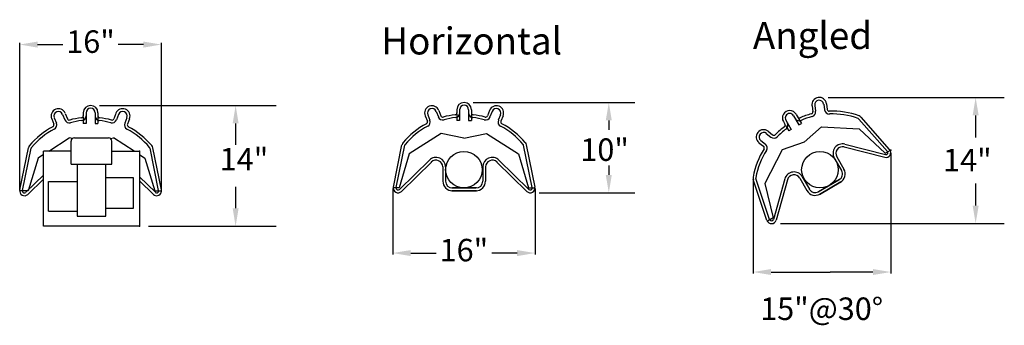
# Model space of a CAD drawing. Units: inches. Extents: x 17 to 126, y 0 to 34.
import ezdxf

# ---------------------------------------------------------------- set-up
doc = ezdxf.new("R2010")
doc.units = ezdxf.units.IN
doc.header["$MEASUREMENT"] = 0
for name, color, linetype in [('Dims', 7, 'Continuous'), ('Objects', 7, 'Continuous'), ('Text', 7, 'Continuous')]:
    doc.layers.add(name, color=color, linetype=linetype)
doc.styles.add('Arial', font='ARIAL.TTF')

msp = doc.modelspace()

# ---------------------------------------------------------------- linework, layer by layer
at = {"layer": 'Dims'}
for p, q in [((16.77, 14.96), (16.77, 31.35)), ((18.77, 31.17), (21.58, 31.17)), ((30.53, 31.17), (27.73, 31.17)), ((32.53, 15.07), (32.53, 31.35)), ((106.7, 25.29), (126.29, 25.29)), ((25.66, 24.41), (45.3, 24.41)), ((67.21, 24.73), (85.21, 24.73)), ((123.1, 23.29), (123.1, 20.83)), ((40.79, 22.41), (40.79, 20.01)), ((82.3, 22.73), (82.3, 21.68)), ((113.67, 19.09), (113.67, 5.71)), ((82.3, 17.74), (82.3, 16.69)), ((40.79, 15.36), (40.79, 12.97)), ((98.35, 16.29), (98.35, 5.71)), ((123.1, 15.73), (123.1, 13.27)), ((58.27, 15.16), (58.27, 7.82)), ((74.1, 15.16), (74.1, 7.82)), ((74.56, 14.69), (85.21, 14.69)), ((31.1, 10.97), (45.3, 10.97)), ((101.41, 11.27), (126.29, 11.27)), ((60.27, 8), (63.09, 8)), ((72.1, 8), (69.28, 8)), ((100.35, 5.89), (105.08, 5.89)), ((105.08, 5.89), (106.93, 5.89)), ((111.67, 5.89), (106.93, 5.89))]:
    msp.add_line(p, q, dxfattribs=at)
for points in [[(18.77, 31.5), (18.77, 30.83), (16.77, 31.17)], [(30.53, 31.5), (30.53, 30.83), (32.53, 31.17)], [(122.77, 23.29), (123.44, 23.29), (123.1, 25.29)], [(40.46, 22.41), (41.12, 22.41), (40.79, 24.41)], [(81.96, 22.73), (82.63, 22.73), (82.3, 24.73)], [(81.96, 16.69), (82.63, 16.69), (82.3, 14.69)], [(122.77, 13.27), (123.44, 13.27), (123.1, 11.27)], [(40.46, 12.97), (41.12, 12.97), (40.79, 10.97)], [(60.27, 8.33), (60.27, 7.66), (58.27, 8)], [(72.1, 8.33), (72.1, 7.66), (74.1, 8)], [(100.35, 6.22), (100.35, 5.56), (98.35, 5.89)], [(111.67, 6.22), (111.67, 5.56), (113.67, 5.89)]]:
    msp.add_solid(points, dxfattribs=at)
at = {"layer": 'Objects'}
for p, q in [((104.9, 24.36), (104.99, 23.71)), ((105.21, 24.4), (105.3, 23.76)), ((106.2, 24.55), (106.29, 23.91)), ((106.51, 24.6), (106.6, 23.95)), ((20.62, 23.04), (20.86, 22.44)), ((21.55, 23.41), (21.79, 22.8)), ((21.84, 23.52), (22.08, 22.92)), ((23.85, 23.59), (23.85, 23.25)), ((23.85, 23.15), (23.85, 22.81)), ((24.16, 23.59), (24.16, 22.41)), ((25.16, 23.59), (25.16, 22.41)), ((25.47, 23.59), (25.47, 22.41)), ((27.48, 23.52), (27.24, 22.92)), ((27.77, 23.41), (27.53, 22.8)), ((28.7, 23.04), (28.46, 22.44)), ((61.88, 23.25), (62.12, 22.64)), ((62.17, 23.37), (62.41, 22.76)), ((63.1, 23.73), (63.34, 23.13)), ((63.39, 23.85), (63.63, 23.24)), ((65.4, 23.92), (65.4, 23.58)), ((65.4, 23.48), (65.4, 23.14)), ((65.4, 23.09), (65.4, 22.73)), ((65.71, 23.92), (65.71, 22.73)), ((66.71, 23.92), (66.71, 22.73)), ((67.02, 23.92), (67.02, 22.73)), ((69.03, 23.85), (68.79, 23.24)), ((69.32, 23.73), (69.08, 23.13)), ((70.25, 23.37), (70.01, 22.76)), ((70.54, 23.25), (70.3, 22.64)), ((102.85, 23.26), (103.45, 22.23)), ((103.12, 23.41), (103.72, 22.39)), ((113.53, 19.51), (110.35, 23.1)), ((20.33, 22.93), (20.57, 22.32)), ((23.85, 22.77), (23.85, 22.41)), ((24.16, 22.41), (23.85, 22.41)), ((25.16, 22.41), (25.47, 22.41)), ((28.99, 22.93), (28.75, 22.32)), ((65.71, 22.73), (65.4, 22.73)), ((66.71, 22.73), (67.02, 22.73)), ((101.72, 22.6), (101.89, 22.31)), ((101.94, 22.22), (102.11, 21.93)), ((101.99, 22.76), (102.58, 21.73)), ((103.45, 22.23), (103.72, 22.39)), ((104.02, 20.31), (105.96, 22.01)), ((105.96, 22.01), (110.16, 21.81)), ((113.3, 19.3), (110.12, 22.89)), ((63.64, 21.29), (60.11, 19.01)), ((66.18, 20.78), (63.64, 21.29)), ((66.18, 20.78), (68.71, 21.29)), ((68.71, 21.29), (72.24, 19.01)), ((99.82, 21.29), (100.33, 20.89)), ((100.01, 21.54), (100.52, 21.13)), ((102.13, 21.89), (102.31, 21.57)), ((102.58, 21.73), (102.31, 21.57)), ((110.16, 21.81), (113.02, 19.09)), ((20.01, 19.32), (22.29, 20.79)), ((22.63, 20.72), (22.29, 20.79)), ((22.48, 17.86), (22.48, 20.43)), ((22.85, 20.79), (26.66, 20.79)), ((26.88, 20.72), (27.22, 20.79)), ((27.03, 17.86), (27.03, 20.43)), ((29.5, 19.32), (27.22, 20.79)), ((58.34, 15.33), (59.29, 20.03)), ((58.64, 15.27), (59.6, 19.97)), ((73.78, 15.27), (72.82, 19.97)), ((74.09, 15.33), (73.13, 20.03)), ((99, 20.26), (99.51, 19.86)), ((99.2, 20.51), (99.71, 20.1)), ((104.02, 20.31), (101.57, 19.48)), ((108.49, 19.8), (113, 18.64)), ((108.56, 20.1), (113.08, 18.95)), ((16.78, 15.01), (17.74, 19.71)), ((17.09, 14.95), (18.05, 19.65)), ((19.41, 18.94), (18.83, 18.56)), ((22.48, 19.32), (19.41, 19.32)), ((19.41, 10.97), (19.41, 19.32)), ((27.03, 19.32), (30.1, 19.32)), ((30.1, 19.32), (30.1, 10.97)), ((30.1, 18.94), (30.68, 18.56)), ((32.23, 14.95), (31.27, 19.65)), ((32.53, 15.01), (31.57, 19.71)), ((60.11, 19.01), (58.99, 15.23)), ((72.24, 19.01), (73.36, 15.23)), ((101.57, 19.48), (99.65, 15.74)), ((107.65, 18.7), (108.45, 17.32)), ((113.02, 19.09), (113.65, 19.45)), ((18.83, 18.56), (17.7, 14.9)), ((22.48, 17.86), (27.03, 17.86)), ((23.15, 17.86), (23.15, 12.1)), ((26.37, 12.1), (26.37, 17.86)), ((30.68, 18.56), (31.81, 14.9)), ((62.34, 18.33), (59.01, 15.07)), ((62.56, 18.11), (59.23, 14.85)), ((63.83, 17.57), (63.83, 15.98)), ((64.15, 17.57), (64.15, 15.98)), ((68.27, 17.57), (68.27, 15.98)), ((68.59, 17.57), (68.59, 15.98)), ((69.86, 18.11), (73.19, 14.85)), ((70.08, 18.33), (73.41, 15.07)), ((107.38, 18.54), (108.18, 17.16)), ((19.41, 16.66), (17.46, 14.75)), ((30.1, 16.47), (31.86, 14.75)), ((103.81, 16.48), (104.61, 15.1)), ((19.41, 16.22), (17.68, 14.52)), ((19.96, 15.96), (23.15, 15.96)), ((19.96, 12.65), (19.96, 15.96)), ((26.37, 16.38), (29.41, 16.38)), ((29.41, 16.38), (29.41, 12.95)), ((30.1, 16.03), (31.64, 14.52)), ((99.89, 11.63), (98.37, 16.18)), ((100.19, 11.73), (98.67, 16.28)), ((99.65, 15.74), (100.57, 11.9)), ((101.86, 16.23), (100.61, 11.74)), ((102.16, 16.15), (100.91, 11.66)), ((103.54, 16.32), (104.33, 14.94)), ((105.57, 14.79), (107.9, 16.14)), ((107.96, 16.17), (105.63, 14.82)), ((108.12, 15.9), (105.73, 14.52)), ((105.73, 14.52), (108.12, 15.9)), ((17.44, 14.9), (16.77, 14.9)), ((17.7, 14.9), (17.15, 14.9)), ((31.81, 14.9), (32.36, 14.9)), ((31.81, 14.9), (32.53, 14.9)), ((58.99, 15.23), (58.27, 15.23)), ((64.83, 15.23), (67.52, 15.23)), ((64.83, 14.91), (67.59, 14.91)), ((67.59, 14.91), (64.83, 14.91)), ((67.59, 15.23), (64.9, 15.23)), ((73.36, 15.23), (74.08, 15.23)), ((19.96, 12.65), (23.15, 12.65)), ((23.15, 12.1), (26.37, 12.1)), ((29.41, 12.95), (26.37, 12.95)), ((30.1, 10.97), (19.41, 10.97)), ((100.57, 11.9), (99.95, 11.54))]:
    msp.add_line(p, q, dxfattribs=at)
for centre in [(66.18, 17.26), (105.78, 17.26)]:
    msp.add_circle(centre, 2.03, dxfattribs=at)
for centre, radius, start, end in [((105.7, 24.48), 0.813, 8.441, 188.441), ((24.66, 23.59), 0.813, 0, 180), ((62.63, 23.55), 0.813, 21.559, 201.559), ((66.21, 23.92), 0.813, 0, 180), ((66.21, 23.92), 0.5, 0, 180), ((69.79, 23.55), 0.813, 338.441, 158.441), ((105.7, 24.48), 0.5, 8.441, 188.441), ((21.08, 23.23), 0.813, 21.559, 201.559), ((21.08, 23.23), 0.5, 21.559, 201.559), ((24.66, 14.17), 8.92, 96.4833, 105.0757), ((23.63, 23.25), 0.219, 276.4833, 0), ((23.63, 23.25), 0.532, 276.4833, 0), ((24.66, 23.59), 0.5, 0, 180), ((25.69, 23.25), 0.532, 180, 242.6682), ((25.69, 23.25), 0.219, 180, 263.5167), ((24.66, 14.17), 8.92, 74.9243, 83.5167), ((28.23, 23.23), 0.813, 338.441, 158.441), ((28.23, 23.23), 0.5, 338.441, 158.441), ((62.63, 23.55), 0.5, 21.559, 201.559), ((63.83, 23.32), 0.532, 201.559, 285.0757), ((63.83, 23.32), 0.219, 201.559, 285.0757), ((66.21, 14.5), 8.92, 96.4833, 105.0757), ((66.21, 14.5), 8.61, 96.4833, 105.0757), ((65.18, 23.58), 0.219, 276.4833, 0), ((65.18, 23.58), 0.532, 276.4833, 0), ((67.24, 23.58), 0.532, 180, 242.6682), ((67.24, 23.58), 0.219, 180, 263.5167), ((67.24, 23.58), 0.532, 245.6912, 263.5167), ((66.21, 14.5), 8.61, 74.9243, 83.5167), ((66.21, 14.5), 8.92, 74.9243, 83.5167), ((68.59, 23.32), 0.532, 254.9243, 338.441), ((68.59, 23.32), 0.219, 254.9243, 338.441), ((69.79, 23.55), 0.5, 338.441, 158.441), ((102.42, 23.01), 0.813, 30, 210), ((102.42, 23.01), 0.5, 30, 210), ((103.48, 23.23), 0.219, 210, 293.5167), ((107.13, 14.85), 8.92, 104.9243, 113.5167), ((107.13, 14.85), 8.61, 104.9243, 113.5167), ((104.78, 23.68), 0.219, 284.9243, 8.441), ((104.78, 23.68), 0.532, 284.9243, 8.441), ((106.82, 23.98), 0.532, 188.441, 271.9577), ((106.82, 23.98), 0.219, 188.441, 271.9577), ((107.13, 14.85), 8.92, 70.3293, 91.9577), ((107.13, 14.85), 8.61, 70.3293, 91.9577), ((109.95, 22.75), 0.532, 41.532, 70.3293), ((24.66, 14.17), 8.92, 118.0423, 139.6707), ((20.36, 22.24), 0.219, 298.0423, 21.559), ((20.36, 22.24), 0.532, 298.0423, 21.559), ((22.28, 23), 0.532, 201.559, 285.0757), ((22.28, 23), 0.219, 201.559, 285.0757), ((24.66, 14.17), 8.61, 96.4833, 105.0757), ((25.69, 23.25), 0.532, 245.6912, 263.5167), ((24.66, 14.17), 8.61, 74.9243, 83.5167), ((27.04, 23), 0.532, 254.9243, 338.441), ((27.04, 23), 0.219, 254.9243, 338.441), ((28.96, 22.24), 0.532, 158.441, 241.9577), ((28.96, 22.24), 0.219, 158.441, 241.9577), ((24.66, 14.17), 8.92, 40.3293, 61.9577), ((66.21, 14.5), 8.92, 118.0423, 139.6707), ((66.21, 14.5), 8.61, 118.0423, 139.6707), ((61.91, 22.56), 0.219, 298.0423, 21.559), ((61.91, 22.56), 0.532, 298.0423, 21.559), ((70.51, 22.56), 0.532, 158.441, 241.9577), ((66.21, 14.5), 8.61, 40.3293, 61.9577), ((70.51, 22.56), 0.219, 158.441, 241.9577), ((66.21, 14.5), 8.92, 40.3293, 61.9577), ((107.13, 14.85), 8.92, 126.4833, 135.0757), ((101.7, 22.2), 0.219, 306.4833, 30), ((101.7, 22.2), 0.532, 306.4833, 30), ((103.48, 23.23), 0.532, 210, 272.6682), ((103.48, 23.23), 0.532, 275.6912, 293.5167), ((109.95, 22.75), 0.219, 41.532, 70.3293), ((24.66, 14.17), 8.61, 118.0423, 139.6707), ((24.66, 14.17), 8.61, 40.3293, 61.9577), ((99.51, 20.9), 0.813, 51.559, 231.559), ((99.51, 20.9), 0.5, 51.559, 231.559), ((100.66, 21.3), 0.532, 231.559, 315.0757), ((100.66, 21.3), 0.219, 231.559, 315.0757), ((107.13, 14.85), 8.61, 126.4833, 135.0757), ((18.26, 19.6), 0.532, 139.6707, 168.468), ((18.26, 19.6), 0.219, 139.6707, 168.468), ((22.85, 20.43), 0.368, 89.99, 179.9993), ((26.66, 20.43), 0.368, 0.0007, 90.01), ((31.05, 19.6), 0.219, 11.532, 40.3293), ((31.05, 19.6), 0.532, 11.532, 40.3293), ((59.82, 19.93), 0.532, 139.6707, 168.468), ((59.82, 19.93), 0.219, 139.6707, 168.468), ((72.61, 19.93), 0.219, 11.532, 40.3293), ((72.61, 19.93), 0.532, 11.532, 40.3293), ((99.38, 19.69), 0.219, 328.0423, 51.559), ((99.38, 19.69), 0.532, 328.0423, 51.559), ((108.3, 19.07), 1.06, 75.6136, 210), ((108.3, 19.07), 0.75, 75.6136, 210), ((63.08, 17.57), 1.06, 360, 134.3864), ((69.34, 17.57), 1.06, 45.6136, 180), ((107.13, 14.85), 8.92, 148.0423, 169.6707), ((107.13, 14.85), 8.61, 148.0423, 169.6707), ((113.13, 19.16), 0.532, 255.6136, 41.532), ((113.13, 19.16), 0.219, 255.6136, 41.532), ((63.08, 17.57), 0.75, 360, 134.3864), ((69.34, 17.57), 0.75, 45.6136, 180), ((98.88, 16.35), 0.532, 169.6707, 198.468), ((102.89, 15.95), 1.06, 30, 164.3864), ((102.89, 15.95), 0.75, 30, 164.3864), ((107.53, 16.79), 0.75, 300, 30), ((107.53, 16.79), 1.06, 300, 30), ((64.9, 15.98), 1.06, 180, 270), ((64.9, 15.98), 0.75, 180, 270), ((67.52, 15.98), 1.06, 270, 0), ((67.52, 15.98), 0.75, 270, 0), ((98.88, 16.35), 0.219, 169.6707, 198.468), ((17.3, 14.9), 0.532, 168.468, 314.3864), ((17.3, 14.9), 0.219, 168.468, 314.3864), ((32.01, 14.9), 0.532, 225.6136, 11.532), ((32.01, 14.9), 0.219, 225.6136, 11.532), ((58.86, 15.23), 0.532, 168.468, 314.3864), ((58.86, 15.23), 0.219, 168.468, 314.3864), ((73.56, 15.23), 0.532, 225.6136, 11.532), ((73.56, 15.23), 0.219, 225.6136, 11.532), ((105.25, 15.47), 1.06, 210, 300), ((105.25, 15.47), 0.75, 210, 300), ((100.4, 11.8), 0.532, 198.468, 344.3864), ((100.4, 11.8), 0.219, 198.468, 344.3864)]:
    msp.add_arc(centre, radius, start, end, dxfattribs=at)
for p in [(30.1, 19.32), (113.65, 19.45), (30.1, 10.97), (99.95, 11.54)]:
    msp.add_point(p, dxfattribs=at)

# ---------------------------------------------------------------- texts
at = {"layer": 'Dims', "char_height": 2.5, "attachment_point": 5, "style": 'Arial'}
for s, insert in [('16"', (24.65, 31.17)), ('14"', (41.72, 18.11)), ('16"', (66.18, 8)), ('\\A1;15"@30°', (105.97, 1.81))]:
    msp.add_mtext(s, dxfattribs=dict(at, insert=insert))
at = {"layer": 'Dims', "char_height": 2.5, "attachment_point": 1, "style": 'Arial'}
for s, insert, width in [('10"', (79.13, 20.74), 7.4391), ('14"', (119.48, 19.58), 14.3082)]:
    msp.add_mtext(s, dxfattribs=dict(at, insert=insert, width=width))
at = {"layer": 'Text', "char_height": 3, "attachment_point": 1, "style": 'Arial'}
for s, insert, width in [('Horizontal', (57, 33.07), 21.6475), ('Angled', (98.32, 33.67), 14.2036)]:
    msp.add_mtext(s, dxfattribs=dict(at, insert=insert, width=width))

doc.saveas('drawing.dxf')
